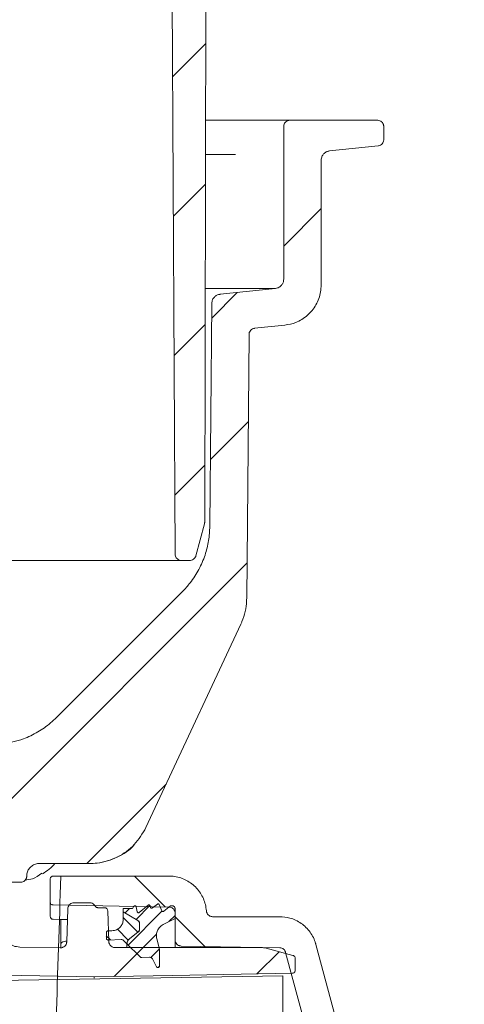
# Model space of a CAD drawing. Units: millimetres. Extents: x 391 to 1234, y 265 to 861.
# Drawn here: x 874 to 945, y 504 to 662 of the extents above; entities that cross this region are included whole.
import ezdxf

# ---------------------------------------------------------------- set-up
doc = ezdxf.new("R2010")
doc.units = ezdxf.units.MM
doc.header["$LTSCALE"] = 5
doc.linetypes.add('SLD-Durchgehend', pattern=[0])
doc.layers.add('MAßLINIE_MAßZEICHNUNGEN', color=7, linetype='SLD-Durchgehend')
doc.styles.add('SLDTEXTSTYLE0', font='Opinion Pro')
doc.dimstyles.new('SLDDIMSTYLE0', dxfattribs={"dimtxt": 26.458333, "dimasz": 17.5, "dimexe": 0, "dimexo": 0.0625, "dimgap": 6.614583, "dimtad": 0, "dimdec": 0, "dimrnd": 1e-09, "dimzin": 12, "dimdsep": 46, "dimtxsty": 'SLDTEXTSTYLE0', "dimsah": 1, "dimcen": 0.09, "dimadec": 0, "dimazin": 3, "dimtfac": 1, "dimtdec": 0, "dimtofl": 0, "dimtmove": 0, "dimatfit": 3, "dimfxl": 1, "dimfrac": 2, "dimtolj": 1, "dimtzin": 12, "dimarcsym": 0})

# ---------------------------------------------------------------- blocks, each defined once
blk = doc.blocks.new('SW_HATCH_0')
at = {"color": 0, "linetype": 'SLD-Durchgehend', "lineweight": 18}
for p, q in [((317.3, 137.69), (312.01, 132.4)), ((317.25, 115.19), (312.12, 110.07)), ((335.78, 111.27), (329.78, 105.27)), ((322.34, 97.83), (318.25, 93.74)), ((317.2, 92.7), (312.24, 87.73)), ((324.1, 77.15), (318.05, 71.09)), ((317.15, 70.2), (312.36, 65.4)), ((323.9, 54.5), (284.2, 14.79)), ((310.97, 19.11), (298.27, 6.41)), ((305.88, 4.41), (310.82, -0.54)), ((305.11, -0.78), (304.38, -1.51)), ((310.29, -1.21), (304.87, -6.63)), ((308.38, -0.31), (306.16, -2.54)), ((304.09, -2.23), (306.44, -4.57)), ((312.39, -1.91), (311.42, -2.89)), ((312.39, -2.11), (317.15, -6.87)), ((303.16, -4.1), (304.9, -5.84)), ((301.39, -5.14), (302.07, -5.82)), ((309.43, -4.88), (306.28, -8.03)), ((307.27, -7.04), (302.65, -11.66)), ((309.88, -7.23), (308.49, -8.62)), ((329.06, -7.7), (325.5, -11.26)), ((309.89, -10.03), (309.69, -10.24))]:
    blk.add_line(p, q, dxfattribs=at)
blk = doc.blocks.new('_D_1')
at = {"layer": 'MAßLINIE_MAßZEICHNUNGEN', "color": 7}
for p, q in [((932.99, 795.21), (1155.69, 795.21)), ((1150.69, 795.21), (1150.69, 642.72)), ((1150.69, 336.15), (1150.69, 510.87)), ((824.55, 336.15), (1155.69, 336.15))]:
    blk.add_line(p, q, dxfattribs=at)
for points in [[(1150.69, 795.21), (1143.19, 777.71), (1158.19, 777.71)], [(1150.69, 336.15), (1158.19, 353.65), (1143.19, 353.65)]]:
    blk.add_solid(points, dxfattribs=at)
at = {"layer": 'MAßLINIE_MAßZEICHNUNGEN', "color": 7, "char_height": 26.458, "attachment_point": 1, "rotation": 90, "style": 'SLDTEXTSTYLE0'}
for s, insert in [('min 357', (1115.41, 517.46)), ('max 480', (1155.29, 510.87))]:
    blk.add_mtext(s, dxfattribs=dict(at, insert=insert))

msp = doc.modelspace()

# ---------------------------------------------------------------- linework, layer by layer
at = {"color": 7, "linetype": 'SLD-Durchgehend', "lineweight": 18}
for p, q in [((903.86, 707.24), (903.6, 581.37)), ((898.87, 576.23), (898.25, 695.21)), ((903.73, 645.71), (908.48, 645.71)), ((908.48, 645.71), (911.55, 645.71)), ((911.55, 645.71), (917.24, 645.71)), ((916.24, 644.71), (916.24, 620.27)), ((931.24, 645.71), (917.24, 645.71)), ((932.24, 642.61), (932.24, 644.71)), ((923.58, 640.8), (931.35, 641.62)), ((903.85, 640.25), (908.5, 640.25)), ((922.24, 619.37), (922.24, 639.31)), ((914.9, 618.78), (903.68, 618.78)), ((914.9, 618.78), (906.07, 617.85)), ((904.73, 616.37), (904.42, 580.71)), ((911.58, 612.4), (916.42, 612.9)), ((910.32, 569.18), (910.69, 611.41)), ((903.56, 581.11), (902.19, 575.98)), ((899.87, 575.24), (836.36, 575.24)), ((901.22, 575.24), (899.87, 575.24)), ((900.03, 570.24), (879.89, 550.11)), ((877.12, 526.71), (885.14, 526.71)), ((874.12, 523.71), (872.54, 523.71)), ((875.12, 524.7), (875.12, 524.75)), ((878.86, 520.58), (878.86, 524.21)), ((897.87, 524.71), (879.36, 524.71)), ((878.86, 518.36), (878.86, 520.58)), ((882.7, 520.45), (885.18, 520.45)), ((895.22, 519.62), (896.02, 520.22)), ((879.35, 520.08), (897.87, 519.75)), ((881.51, 514.19), (881.7, 519.48)), ((887.57, 519.65), (886.51, 519.65)), ((888.25, 514.24), (888.07, 519.16)), ((890.56, 518.96), (890.56, 519.52)), ((890.56, 519.52), (891.99, 519.52)), ((892.91, 517.6), (890.56, 518.96)), ((890.56, 517.76), (890.56, 518.96)), ((890.56, 518.96), (892.91, 517.6)), ((892.08, 519.57), (892.26, 519.87)), ((892.63, 519.8), (892.8, 518.99)), ((893.12, 518.88), (894.54, 520.06)), ((894.86, 519.94), (894.9, 519.74)), ((896.33, 520.14), (896.73, 519.15)), ((897.04, 519.07), (898.11, 519.96)), ((898.11, 519.96), (898.36, 519.96)), ((898.86, 519.46), (898.86, 517.91)), ((898.86, 518.76), (898.86, 514.5)), ((880.33, 517.78), (879.35, 517.79)), ((881.64, 517.75), (880.42, 517.77)), ((880.58, 517.83), (880.58, 513.25)), ((893.16, 516.18), (893.16, 517.17)), ((898.86, 517.91), (896.95, 516.94)), ((915.59, 518.21), (904.86, 518.21)), ((887.86, 514.77), (887.86, 515.66)), ((888.16, 515.96), (888.76, 515.96)), ((891.54, 514.67), (892.96, 515.78)), ((892.96, 515.78), (891.54, 514.67)), ((881.52, 514.29), (881.34, 514.28)), ((890.24, 514.55), (888.17, 514.47)), ((891.16, 513.85), (890.61, 514.4)), ((895.92, 514.64), (896.36, 513.03)), ((898.86, 513.27), (898.86, 514.5)), ((873.99, 513.34), (880.49, 513.22)), ((889.25, 513.27), (912.67, 513.27)), ((891.16, 513.27), (891.16, 513.85)), ((893.19, 511.82), (891.16, 513.85)), ((896.36, 513.03), (896.36, 510.31)), ((899.84, 513.5), (915.6, 513.23)), ((913.45, 513.16), (917.72, 512.02)), ((916.55, 512.48), (927.11, 473.08)), ((930.15, 481.05), (921.39, 513.77)), ((894.78, 511.71), (893.56, 511.67)), ((895.89, 510.2), (895.24, 511.44)), ((918.09, 511.53), (918.09, 509.65)), ((854.58, 507.69), (916.09, 508.76)), ((871.44, 508.87), (885.92, 508.59)), ((885.92, 508.36), (885.92, 508.59)), ((916.09, 356.67), (916.09, 508.76))]:
    msp.add_line(p, q, dxfattribs=at)
at = {"color": 7, "linetype": 'SLD-Durchgehend', "lineweight": 18, "flags": 128}
for points in [[(894.2, 532.49), (896.44, 537.28), (909.38, 565.04)], [(885.92, 508.59), (898.47, 508.81), (917.6, 509.14)]]:
    msp.add_lwpolyline(points, dxfattribs=at)
at = {"color": 7, "linetype": 'SLD-Durchgehend', "lineweight": 18}
for centre, radius, start, end in [((879.36, 518.29), 0.5, 180, 269), ((881.36, 513.28), 1, 91.0456, 141.2606)]:
    msp.add_arc(centre, radius, start, end, dxfattribs=at)
for points, knots in [([(916.24, 644.71), (916.25, 644.78), (916.26, 644.96), (916.37, 645.23), (916.59, 645.49), (916.88, 645.67), (917.11, 645.71), (917.23, 645.71), (917.24, 645.71)], [0, 0, 0, 0, 0.126139, 0.340814, 0.55549, 0.770166, 0.984842, 1, 1, 1, 1]), ([(931.24, 645.71), (931.26, 645.71), (931.39, 645.71), (931.63, 645.66), (931.92, 645.48), (932.13, 645.21), (932.23, 644.94), (932.24, 644.77), (932.24, 644.71)], [0, 0, 0, 0, 0.033761, 0.248422, 0.463083, 0.677744, 0.892404, 1, 1, 1, 1]), ([(932.24, 642.61), (932.24, 642.59), (932.24, 642.46), (932.18, 642.22), (932, 641.93), (931.73, 641.72), (931.49, 641.64), (931.36, 641.62), (931.35, 641.62)], [0, 0, 0, 0, 0.0407367, 0.2707681, 0.5007996, 0.7308316, 0.9608644, 1, 1, 1, 1]), ([(922.24, 639.31), (922.24, 639.36), (922.25, 639.52), (922.32, 639.84), (922.52, 640.24), (922.9, 640.59), (923.28, 640.76), (923.51, 640.79), (923.58, 640.8)], [0, 0, 0, 0, 0.068598, 0.212465, 0.44233, 0.672195, 0.90206, 1, 1, 1, 1]), ([(916.24, 620.27), (916.23, 620.17), (916.22, 619.89), (916.05, 619.48), (915.71, 619.09), (915.31, 618.85), (915.02, 618.8), (914.9, 618.78)], [0, 0, 0, 0, 0.141405, 0.371339, 0.601273, 0.831208, 1, 1, 1, 1]), ([(922.24, 619.37), (922.22, 618.98), (922.16, 617.87), (921.5, 616.1), (920.1, 614.39), (918.32, 613.26), (917.01, 613.01), (916.42, 612.9)], [0, 0, 0, 0, 0.121886, 0.351837, 0.581789, 0.811742, 1, 1, 1, 1]), ([(904.73, 616.37), (904.73, 616.43), (904.74, 616.6), (904.82, 616.93), (905.04, 617.32), (905.42, 617.66), (905.79, 617.81), (906.02, 617.84), (906.07, 617.85)], [0, 0, 0, 0, 0.084132, 0.228861, 0.460103, 0.691345, 0.922587, 1, 1, 1, 1]), ([(910.69, 611.41), (910.69, 611.48), (910.7, 611.62), (910.78, 611.85), (910.95, 612.1), (911.22, 612.31), (911.45, 612.38), (911.57, 612.39), (911.58, 612.4)], [0, 0, 0, 0, 0.139569, 0.284319, 0.515595, 0.746871, 0.978148, 1, 1, 1, 1]), ([(904.42, 580.71), (904.38, 579.94), (904.29, 578.38), (903.69, 576.04), (902.72, 573.76), (901.47, 571.79), (900.45, 570.7), (900.03, 570.24)], [0, 0, 0, 0, 0.199134, 0.403231, 0.617282, 0.837541, 1, 1, 1, 1]), ([(903.6, 581.37), (903.59, 581.32), (903.59, 581.24), (903.57, 581.15), (903.56, 581.11)], [0, 0, 0, 0, 0.486066, 1, 1, 1, 1]), ([(899.87, 575.24), (899.8, 575.24), (899.63, 575.25), (899.35, 575.36), (899.12, 575.55), (898.96, 575.8), (898.88, 576.02), (898.87, 576.18), (898.87, 576.23)], [0, 0, 0, 0, 0.125411, 0.340659, 0.555908, 0.690629, 0.905875, 1, 1, 1, 1]), ([(902.19, 575.98), (902.17, 575.92), (902.11, 575.75), (901.94, 575.52), (901.66, 575.32), (901.41, 575.24), (901.26, 575.24), (901.22, 575.24)], [0, 0, 0, 0, 0.1410987, 0.3986134, 0.6561289, 0.9136456, 1, 1, 1, 1]), ([(909.38, 565.04), (909.44, 565.18), (909.96, 566.34), (910.29, 567.76), (910.31, 569.03), (910.32, 569.18)], [0, 0, 0, 0, 0.107561, 0.895753, 1, 1, 1, 1]), ([(879.89, 550.11), (879.58, 549.81), (878.66, 548.93), (876.9, 547.72), (874.32, 546.44), (872.31, 546.05), (871.15, 545.83)], [0, 0, 0, 0, 0.13247, 0.384078, 0.642982, 1, 1, 1, 1]), ([(885.14, 526.71), (885.56, 526.73), (887.11, 526.79), (889.7, 527.62), (892.5, 529.6), (893.64, 531.53), (894.2, 532.49)], [0, 0, 0, 0, 0.112674, 0.409909, 0.707144, 1, 1, 1, 1]), ([(885.14, 526.71), (885.55, 526.73), (887.08, 526.78), (889.59, 527.64), (891.66, 528.81), (892.3, 529.74), (892.3, 529.75)], [0, 0, 0, 0, 0.153696, 0.575412, 0.997165, 1, 1, 1, 1]), ([(875.12, 524.75), (875.12, 524.79), (875.13, 525.06), (875.26, 525.55), (875.64, 526.12), (876.19, 526.53), (876.71, 526.7), (877.03, 526.71), (877.12, 526.71)], [0, 0, 0, 0, 0.04297, 0.26004, 0.47711, 0.69418, 0.91125, 1, 1, 1, 1]), ([(877.63, 525.07), (878, 525.3), (878.73, 525.76), (879.33, 526.4), (879.62, 526.71)], [0, 0, 0, 0, 0.509817, 1, 1, 1, 1]), ([(877.51, 525.15), (877.04, 524.81), (876.23, 524.21), (875.26, 524.1), (874.85, 524.06)], [0, 0, 0, 0, 0.580508, 1, 1, 1, 1]), ([(875.12, 524.7), (875.11, 524.64), (875.1, 524.47), (875, 524.21), (874.78, 523.94), (874.49, 523.77), (874.25, 523.72), (874.13, 523.71), (874.12, 523.71)], [0, 0, 0, 0, 0.1073118, 0.3243915, 0.5414714, 0.7585519, 0.9756328, 1, 1, 1, 1]), ([(877.38, 432.59), (877.38, 432.63), (877.36, 437.79), (877.62, 448.06), (878.33, 463.38), (879.42, 488.93), (880.08, 509.38), (880.58, 524.71)], [0, 0, 0, 0, 0.0013512, 0.1677624, 0.3342247, 0.5006872, 1, 1, 1, 1]), ([(878.86, 524.21), (878.86, 524.25), (878.87, 524.35), (878.93, 524.49), (879.05, 524.62), (879.19, 524.7), (879.3, 524.71), (879.36, 524.71)], [0, 0, 0, 0, 0.15356, 0.368241, 0.58292, 0.797596, 1, 1, 1, 1]), ([(897.87, 524.71), (898.01, 524.71), (898.81, 524.69), (900.28, 524.33), (902, 523.23), (903.26, 521.61), (903.76, 520.14), (903.84, 519.31), (903.86, 519.14)], [0, 0, 0, 0, 0.044274, 0.269184, 0.494095, 0.719008, 0.943924, 1, 1, 1, 1]), ([(879.35, 520.08), (879.31, 520.08), (879.23, 520.09), (879.11, 520.14), (878.99, 520.22), (878.89, 520.37), (878.86, 520.49), (878.86, 520.56), (878.86, 520.58)], [0, 0, 0, 0, 0.152873, 0.288661, 0.505627, 0.722593, 0.939561, 1, 1, 1, 1]), ([(881.7, 519.48), (881.7, 519.54), (881.72, 519.7), (881.82, 519.97), (882.04, 520.23), (882.34, 520.41), (882.57, 520.45), (882.69, 520.45), (882.7, 520.45)], [0, 0, 0, 0, 0.104708, 0.324268, 0.543827, 0.763383, 0.982936, 1, 1, 1, 1]), ([(885.18, 520.45), (885.21, 520.45), (885.36, 520.45), (885.61, 520.38), (885.89, 520.19), (886.01, 520.01), (886.07, 519.92)], [0, 0, 0, 0, 0.090563, 0.401234, 0.711906, 1, 1, 1, 1]), ([(896.02, 520.22), (896.02, 520.22), (896.04, 520.24), (896.09, 520.26), (896.16, 520.27), (896.22, 520.25), (896.28, 520.21), (896.31, 520.17), (896.32, 520.14), (896.33, 520.14)], [0, 0, 0, 0, 0.030498, 0.214698, 0.398896, 0.583092, 0.767289, 0.951487, 1, 1, 1, 1]), ([(886.51, 519.65), (886.5, 519.65), (886.45, 519.65), (886.35, 519.67), (886.21, 519.74), (886.12, 519.83), (886.08, 519.9), (886.07, 519.92)], [0, 0, 0, 0, 0.073397, 0.267687, 0.578124, 0.888561, 1, 1, 1, 1]), ([(887.57, 519.65), (887.61, 519.65), (887.7, 519.64), (887.84, 519.58), (887.97, 519.47), (888.06, 519.32), (888.07, 519.22), (888.07, 519.16)], [0, 0, 0, 0, 0.142189, 0.361717, 0.581247, 0.80078, 1, 1, 1, 1]), ([(891.99, 519.52), (892, 519.52), (892.01, 519.52), (892.04, 519.53), (892.06, 519.55), (892.07, 519.56), (892.08, 519.57)], [0, 0, 0, 0, 0.212069, 0.419685, 0.75142, 1, 1, 1, 1]), ([(892.26, 519.87), (892.27, 519.88), (892.29, 519.91), (892.35, 519.95), (892.41, 519.97), (892.48, 519.96), (892.54, 519.93), (892.59, 519.89), (892.62, 519.84), (892.63, 519.81), (892.63, 519.8)], [0, 0, 0, 0, 0.098766, 0.240659, 0.382549, 0.524437, 0.666325, 0.808214, 0.950105, 1, 1, 1, 1]), ([(892.8, 518.99), (892.8, 518.99), (892.81, 518.96), (892.83, 518.91), (892.88, 518.87), (892.93, 518.84), (892.99, 518.83), (893.06, 518.84), (893.1, 518.86), (893.12, 518.88), (893.12, 518.88)], [0, 0, 0, 0, 0.050173, 0.214155, 0.378136, 0.48077, 0.644745, 0.80872, 0.972694, 1, 1, 1, 1]), ([(894.54, 520.06), (894.54, 520.06), (894.57, 520.08), (894.62, 520.1), (894.69, 520.11), (894.75, 520.09), (894.81, 520.05), (894.85, 520), (894.86, 519.96), (894.86, 519.94)], [0, 0, 0, 0, 0.059026, 0.223026, 0.387023, 0.551019, 0.715016, 0.879015, 1, 1, 1, 1]), ([(894.9, 519.74), (894.91, 519.72), (894.92, 519.68), (894.96, 519.63), (895.02, 519.59), (895.08, 519.58), (895.14, 519.58), (895.18, 519.6), (895.21, 519.62), (895.22, 519.62)], [0, 0, 0, 0, 0.138413, 0.30648, 0.474544, 0.642605, 0.747789, 0.915849, 1, 1, 1, 1]), ([(896.73, 519.15), (896.73, 519.14), (896.74, 519.12), (896.76, 519.09), (896.81, 519.05), (896.86, 519.02), (896.93, 519.02), (896.99, 519.03), (897.03, 519.06), (897.04, 519.07)], [0, 0, 0, 0, 0.0231607, 0.2020614, 0.3140352, 0.4929287, 0.6718222, 0.8507146, 1, 1, 1, 1]), ([(897.87, 519.75), (897.94, 519.75), (898.12, 519.74), (898.39, 519.62), (898.65, 519.4), (898.82, 519.1), (898.86, 518.87), (898.86, 518.76), (898.86, 518.76)], [0, 0, 0, 0, 0.128149, 0.345243, 0.562338, 0.779437, 0.996538, 1, 1, 1, 1]), ([(898.36, 519.96), (898.39, 519.96), (898.49, 519.95), (898.63, 519.89), (898.75, 519.78), (898.84, 519.63), (898.85, 519.52), (898.86, 519.46)], [0, 0, 0, 0, 0.141981, 0.356668, 0.571357, 0.786049, 1, 1, 1, 1]), ([(904.86, 518.21), (904.78, 518.22), (904.64, 518.23), (904.4, 518.31), (904.15, 518.48), (903.95, 518.76), (903.87, 518.99), (903.86, 519.12), (903.86, 519.14)], [0, 0, 0, 0, 0.147715, 0.288403, 0.5131986, 0.7379941, 0.9627923, 1, 1, 1, 1]), ([(888.76, 515.96), (888.89, 515.97), (889.14, 515.99), (889.58, 516.14), (890.02, 516.43), (890.39, 516.93), (890.54, 517.4), (890.55, 517.68), (890.56, 517.76)], [0, 0, 0, 0, 0.136375, 0.27064, 0.485175, 0.69971, 0.914247, 1, 1, 1, 1]), ([(893.16, 517.17), (893.15, 517.2), (893.15, 517.29), (893.09, 517.43), (893, 517.54), (892.93, 517.58), (892.91, 517.6)], [0, 0, 0, 0, 0.193079, 0.515583, 0.838085, 1, 1, 1, 1]), ([(892.91, 517.6), (892.95, 517.57), (893.03, 517.51), (893.12, 517.37), (893.15, 517.25), (893.16, 517.18), (893.16, 517.17)], [0, 0, 0, 0, 0.283037, 0.605702, 0.928372, 1, 1, 1, 1]), ([(915.59, 518.21), (916.13, 518.17), (917.35, 518.07), (919.08, 517.22), (920.55, 515.8), (921.18, 514.51), (921.37, 513.82), (921.39, 513.77)], [0, 0, 0, 0, 0.207027, 0.464637, 0.722249, 0.979866, 1, 1, 1, 1]), ([(873.99, 513.34), (873.65, 513.38), (872.98, 513.46), (872.08, 514), (871.42, 514.78), (871.08, 515.62), (871.05, 516.16), (871.03, 516.36)], [0, 0, 0, 0, 0.217343, 0.434687, 0.65203, 0.869376, 1, 1, 1, 1]), ([(887.86, 515.66), (887.86, 515.68), (887.86, 515.72), (887.89, 515.8), (887.95, 515.89), (888.03, 515.94), (888.11, 515.96), (888.15, 515.96), (888.16, 515.96)], [0, 0, 0, 0, 0.0897353, 0.3043919, 0.5190475, 0.7336999, 0.9483486, 1, 1, 1, 1]), ([(892.96, 515.78), (892.97, 515.79), (893.02, 515.82), (893.09, 515.91), (893.15, 516.05), (893.15, 516.14), (893.16, 516.18)], [0, 0, 0, 0, 0.031675, 0.403096, 0.774517, 1, 1, 1, 1]), ([(893.16, 516.18), (893.15, 516.12), (893.14, 516.01), (893.07, 515.88), (893, 515.81), (892.97, 515.79), (892.96, 515.78)], [0, 0, 0, 0, 0.364458, 0.735863, 0.968327, 1, 1, 1, 1]), ([(896.95, 516.94), (896.95, 516.94), (896.74, 516.84), (896.37, 516.56), (896, 515.99), (895.83, 515.33), (895.87, 514.87), (895.92, 514.65), (895.92, 514.64)], [0, 0, 0, 0, 0.003925, 0.251727, 0.499532, 0.747341, 0.995153, 1, 1, 1, 1]), ([(881.51, 514.19), (881.51, 514.15), (881.5, 514.01), (881.42, 513.75), (881.21, 513.48), (880.96, 513.31), (880.71, 513.23), (880.56, 513.22), (880.49, 513.22)], [0, 0, 0, 0, 0.0686855, 0.2854055, 0.5021245, 0.7188404, 0.8544787, 1, 1, 1, 1]), ([(888.17, 514.47), (888.15, 514.47), (888.09, 514.48), (888.01, 514.51), (887.93, 514.57), (887.87, 514.66), (887.86, 514.73), (887.86, 514.77), (887.86, 514.77)], [0, 0, 0, 0, 0.125847, 0.335837, 0.545826, 0.755817, 0.965813, 1, 1, 1, 1]), ([(889.25, 513.27), (889.17, 513.27), (889.01, 513.28), (888.75, 513.38), (888.51, 513.56), (888.32, 513.85), (888.25, 514.09), (888.25, 514.22), (888.25, 514.24)], [0, 0, 0, 0, 0.169059, 0.306407, 0.525868, 0.74533, 0.964794, 1, 1, 1, 1]), ([(890.61, 514.4), (890.58, 514.43), (890.5, 514.49), (890.37, 514.54), (890.27, 514.54), (890.24, 514.55)], [0, 0, 0, 0, 0.330743, 0.741483, 1, 1, 1, 1]), ([(891.16, 513.85), (891.16, 513.94), (891.17, 514.14), (891.3, 514.43), (891.45, 514.6), (891.54, 514.67), (891.54, 514.67)], [0, 0, 0, 0, 0.271491, 0.631371, 0.991248, 1, 1, 1, 1]), ([(891.54, 514.67), (891.51, 514.64), (891.39, 514.54), (891.23, 514.31), (891.16, 514.05), (891.16, 513.9), (891.16, 513.85)], [0, 0, 0, 0, 0.144496, 0.504172, 0.863855, 1, 1, 1, 1]), ([(899.84, 513.5), (899.75, 513.51), (899.6, 513.52), (899.34, 513.63), (899.11, 513.81), (898.92, 514.1), (898.86, 514.34), (898.86, 514.48), (898.86, 514.5)], [0, 0, 0, 0, 0.167965, 0.303766, 0.520755, 0.737743, 0.954735, 1, 1, 1, 1]), ([(912.67, 513.27), (912.78, 513.26), (913.05, 513.25), (913.31, 513.2), (913.45, 513.16)], [0, 0, 0, 0, 0.433879, 1, 1, 1, 1]), ([(915.6, 513.23), (915.66, 513.22), (915.82, 513.21), (916.09, 513.11), (916.35, 512.89), (916.5, 512.67), (916.54, 512.52), (916.55, 512.48)], [0, 0, 0, 0, 0.126681, 0.387669, 0.648658, 0.909652, 1, 1, 1, 1]), ([(893.56, 511.67), (893.54, 511.67), (893.48, 511.67), (893.37, 511.7), (893.27, 511.75), (893.21, 511.8), (893.19, 511.82)], [0, 0, 0, 0, 0.1767831, 0.433647, 0.8440706, 1, 1, 1, 1]), ([(895.24, 511.44), (895.21, 511.49), (895.15, 511.58), (895, 511.68), (894.87, 511.71), (894.8, 511.71), (894.78, 511.71)], [0, 0, 0, 0, 0.289794, 0.589322, 0.888845, 1, 1, 1, 1]), ([(917.72, 512.02), (917.75, 512.01), (917.83, 511.98), (917.94, 511.9), (918.05, 511.77), (918.09, 511.63), (918.09, 511.56), (918.09, 511.53)], [0, 0, 0, 0, 0.121061, 0.378561, 0.636065, 0.893574, 1, 1, 1, 1]), ([(896.36, 510.31), (896.36, 510.3), (896.36, 510.27), (896.34, 510.2), (896.29, 510.13), (896.22, 510.08), (896.14, 510.06), (896.06, 510.06), (895.99, 510.09), (895.93, 510.13), (895.9, 510.17), (895.89, 510.2)], [0, 0, 0, 0, 0.039403, 0.166103, 0.292803, 0.4195, 0.546196, 0.672889, 0.75218, 0.878876, 1, 1, 1, 1]), ([(918.09, 509.65), (918.09, 509.62), (918.09, 509.53), (918.04, 509.4), (917.95, 509.28), (917.83, 509.19), (917.71, 509.15), (917.63, 509.14), (917.6, 509.14)], [0, 0, 0, 0, 0.108452, 0.325395, 0.542337, 0.678121, 0.895052, 1, 1, 1, 1])]:
    msp.add_open_spline(points, degree=3, knots=knots, dxfattribs=at)

# ---------------------------------------------------------------- block references
msp.add_blockref('SW_HATCH_0', (586.46, 520.3), dxfattribs=at)

# ---------------------------------------------------------------- dimensions: what is measured, and where the dimension line sits
at = {"layer": 'MAßLINIE_MAßZEICHNUNGEN', "color": 7}
dim = msp.add_linear_dim(base=(1150.69, 795.21), p1=(819.55, 336.15), p2=(927.99, 795.21), angle=90, text='min 357\\Pmax 480', dimstyle='SLDDIMSTYLE0', dxfattribs=at)
dim.commit()
dim.dimension.update_dxf_attribs({"geometry": '_D_1', "text_midpoint": (1150.69, 576.79), "dimtype": 160})

doc.saveas('drawing.dxf')
